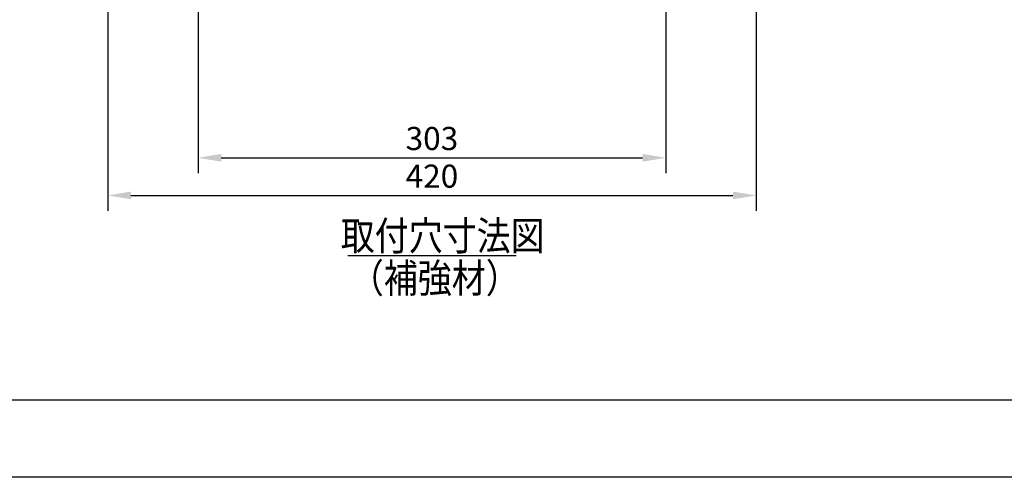
# Model space of a CAD drawing. Extents: x 56 to 538, y 37 to 383.
# Drawn here: x 235 to 363, y 37 to 96 of the extents above; entities that cross this region are included whole.
import ezdxf

# ---------------------------------------------------------------- set-up
doc = ezdxf.new("R2010")
doc.units = 0
doc.header["$MEASUREMENT"] = 0
doc.layers.get('DEFPOINTS').update_dxf_attribs({"color": 113, "linetype": 'CONTINUOUS'})
for name, color, linetype in [('_0-1_0-00', 5, 'CONTINUOUS'), ('_0-2_0-21', 7, 'CONTINUOUS'), ('DIM', 4, 'CONTINUOUS')]:
    doc.layers.add(name, color=color, linetype=linetype)
doc.styles.get("Standard").update_dxf_attribs({"font": 'txt', "bigfont": 'bigfont.shx'})
doc.dimstyles.new('Standard-2', dxfattribs={"dimtxt": 3, "dimasz": 3, "dimexe": 2, "dimexo": 2, "dimgap": 1, "dimtad": 1, "dimdec": 0, "dimzin": 0, "dimdsep": 46, "dimtxsty": 'STANDARD', "dimcen": 0.09, "dimadec": 0, "dimazin": 0, "dimtfac": 1, "dimtdec": 0, "dimtmove": 0, "dimatfit": 3, "dimfxl": 1, "dimtolj": 1, "dimtzin": 0, "dimarcsym": 0})

# ---------------------------------------------------------------- blocks, each defined once
blk = doc.blocks.new('*D20')
at = {"layer": 'DEFPOINTS', "color": 0}
for p in [(258.21, 104.05), (318.81, 104.3), (318.81, 78.38)]:
    blk.add_point(p, dxfattribs=at)
at = {"layer": 'DIM', "color": 0, "lineweight": -2, "transparency": 16777216}
for p, q in [((318.81, 102.3), (318.81, 76.38)), ((258.21, 102.05), (258.21, 76.38)), ((261.21, 78.38), (315.81, 78.38))]:
    blk.add_line(p, q, dxfattribs=at)
at = {"layer": 'DIM', "color": 0, "transparency": 16777216}
for points in [[(261.21, 78.88), (261.21, 77.88), (258.21, 78.38)], [(315.81, 78.88), (315.81, 77.88), (318.81, 78.38)]]:
    blk.add_solid(points, dxfattribs=at)
at = {"layer": 'DIM', "color": 0, "transparency": 16777216, "insert": (288.51, 80.88), "char_height": 3, "attachment_point": 5}
blk.add_mtext('\\A1;303', dxfattribs=at)
blk = doc.blocks.new('*D21')
at = {"layer": 'DEFPOINTS', "color": 0}
for p in [(330.51, 122.45), (246.51, 120.82), (330.51, 73.5)]:
    blk.add_point(p, dxfattribs=at)
at = {"layer": 'DIM', "color": 0, "lineweight": -2, "transparency": 16777216}
for p, q in [((330.51, 120.45), (330.51, 71.5)), ((246.51, 118.82), (246.51, 71.5)), ((249.51, 73.5), (327.51, 73.5))]:
    blk.add_line(p, q, dxfattribs=at)
at = {"layer": 'DIM', "color": 0, "transparency": 16777216}
for points in [[(249.51, 74), (249.51, 73), (246.51, 73.5)], [(327.51, 74), (327.51, 73), (330.51, 73.5)]]:
    blk.add_solid(points, dxfattribs=at)
at = {"layer": 'DIM', "color": 0, "transparency": 16777216, "insert": (288.51, 76), "char_height": 3, "attachment_point": 5}
blk.add_mtext('\\A1;420', dxfattribs=at)

msp = doc.modelspace()

# ---------------------------------------------------------------- linework, layer by layer
at = {"layer": '_0-1_0-00', "color": 2, "linetype": 'Continuous'}
msp.add_line((277.6251, 65.6986), (299.4442, 65.6986), dxfattribs=at)
at = {"layer": '_0-2_0-21', "color": 7, "linetype": 'Continuous'}
msp.add_line((527.5484, 46.9539), (66.4516, 46.9539), dxfattribs=at)
at = {"layer": '_0-2_0-21', "color": 6, "linetype": 'Continuous'}
msp.add_line((537.5484, 36.9539), (56.4516, 36.9539), dxfattribs=at)

# ---------------------------------------------------------------- texts
at = {"layer": '_0-1_0-00', "color": 7, "width": 0.856}
for s, p in [('取付穴寸法図', (276.694, 66.382)), ('（補強材）', (277.871, 60.898))]:
    msp.add_text(s, height=3.77, dxfattribs=at).set_placement(p)

# ---------------------------------------------------------------- dimensions: what is measured, and where the dimension line sits
at = {"layer": 'DIM', "color": 5}
for base, p1, p2, picture, middle in [((330.5136, 73.4953), (246.5136, 120.8221), (330.5136, 122.4476), '*D21', (288.5136, 75.9953)), ((318.8136, 78.3824), (258.2136, 104.0491), (318.8136, 104.3009), '*D20', (288.5136, 80.8824))]:
    dim = msp.add_linear_dim(base=base, p1=p1, p2=p2, dimstyle='Standard-2', override={"dimlfac": 5}, dxfattribs=at)
    dim.commit()
    dim.dimension.update_dxf_attribs({"geometry": picture, "text_midpoint": middle})

doc.saveas('drawing.dxf')
